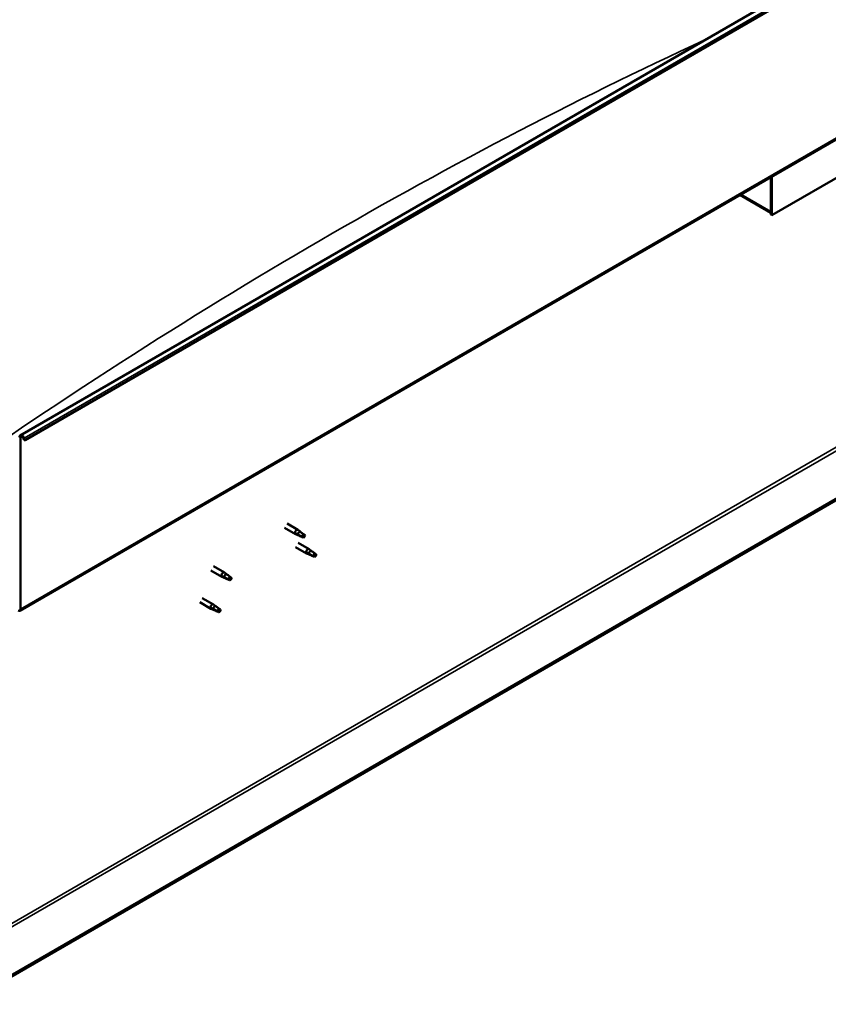
# Model space of a CAD drawing. Units: millimetres. Extents: x -6248 to 24233, y 3179 to 8837.
# Drawn here: x 10586 to 11362, y 3553 to 4498 of the extents above; entities that cross this region are included whole.
import ezdxf

# ---------------------------------------------------------------- set-up
doc = ezdxf.new("R2010")
doc.units = ezdxf.units.MM
doc.header["$LTSCALE"] = 25
doc.layers.add('Visible (ISO)', color=7, linetype='Continuous', lineweight=50)
doc.layers.add('Visible Narrow (ISO)', color=7, linetype='Continuous', lineweight=35)

msp = doc.modelspace()

# ---------------------------------------------------------------- linework, layer by layer
at = {"layer": 'Visible (ISO)'}
for p, q in [((10586.15, 4099.5), (12283.21, 5079.3)), ((12287.78, 5074.69), (10590.73, 4094.89)), ((10585.76, 3931.16), (12282.82, 4910.95)), ((12223.43, 4531.66), (10531.33, 3554.72)), ((10531.33, 3553.5), (12223.43, 4530.44)), ((11449.15, 4392.45), (11307.73, 4310.8)), ((11306.67, 4347.38), (11306.67, 4314.27)), ((11306.67, 4347.38), (11306.67, 4311.41)), ((11307.73, 4310.8), (11307.73, 4347.99)), ((11306.67, 4313.09), (11276.97, 4330.23)), ((11306.67, 4311.41), (11307.73, 4310.8)), ((10586.49, 3932.76), (10586.49, 4097.28)), ((10589.81, 4094.81), (10589.12, 4096.58)), ((10589.81, 4094.81), (10590.73, 4094.89)), ((10590.73, 4094.89), (10590.04, 4096.66)), ((10839.84, 4010.7), (10850.31, 4004.66)), ((10842.24, 4014.86), (10852.71, 4008.82)), ((10854.44, 4007.52), (10852.79, 4008.76)), ((10852.81, 4003.58), (10850.39, 4004.62)), ((10850.53, 4005.42), (10852.58, 4004.44)), ((10852.58, 4004.44), (10856.64, 4002.1)), ((10856.64, 4002.1), (10858.93, 4002.45)), ((10858.23, 4004.53), (10859.54, 4003.77)), ((10859.54, 4003.77), (10858.93, 4002.45)), ((10850.45, 3992.33), (10861.05, 3986.21)), ((10852.85, 3996.49), (10863.45, 3990.36)), ((10865.19, 3989.07), (10863.53, 3990.31)), ((10863.56, 3985.13), (10861.14, 3986.16)), ((10861.28, 3986.96), (10863.33, 3985.99)), ((10863.33, 3985.99), (10867.39, 3983.64)), ((10867.39, 3983.64), (10869.68, 3984)), ((10868.97, 3986.08), (10870.29, 3985.32)), ((10870.29, 3985.32), (10869.68, 3984)), ((10769.13, 3969.88), (10779.74, 3963.75)), ((10771.53, 3974.03), (10782.14, 3967.91)), ((10782.24, 3962.68), (10779.82, 3963.71)), ((10779.96, 3964.51), (10782.01, 3963.54)), ((10782.01, 3963.54), (10786.08, 3961.19)), ((10783.87, 3966.61), (10782.22, 3967.86)), ((10786.08, 3961.19), (10788.36, 3961.54)), ((10787.66, 3963.62), (10788.97, 3962.86)), ((10788.97, 3962.86), (10788.36, 3961.54)), ((10760.92, 3943.41), (10771.53, 3937.29)), ((10758.52, 3939.26), (10769.13, 3933.13)), ((10771.63, 3932.06), (10769.22, 3933.09)), ((10769.35, 3933.89), (10771.41, 3932.92)), ((10771.41, 3932.92), (10775.47, 3930.57)), ((10773.27, 3936), (10771.61, 3937.24)), ((10775.47, 3930.57), (10777.76, 3930.93)), ((10777.05, 3933.01), (10778.37, 3932.25)), ((10778.37, 3932.25), (10777.76, 3930.93))]:
    msp.add_line(p, q, dxfattribs=at)
for centre, major_axis, start_param, end_param in [((10587.9, 4096.47), (-1.75, 3.03), 4.45059, 7.068583), ((10587.9, 4096.47), (-1, 1.73), 4.45059, 7.068583), ((10851.51, 4006.74), (1.2, 2.08), 6.213805, 9.494158), ((10854.03, 4005.28), (1.02, 1.78), 0.133634, 2.356194), ((10858.09, 4002.93), (-1.02, -1.78), 3.861865, 5.497787), ((10858.09, 4002.93), (1.02, 1.78), 3.861865, 5.497787), ((10862.25, 3988.28), (1.2, 2.08), 6.213805, 9.494158), ((10864.78, 3986.83), (1.02, 1.78), 0.133634, 2.356194), ((10868.84, 3984.48), (-1.02, -1.78), 3.861865, 5.497787), ((10868.84, 3984.48), (1.02, 1.78), 3.861865, 5.497787), ((10780.94, 3965.83), (1.2, 2.08), 6.213805, 9.494158), ((10783.46, 3964.37), (1.02, 1.78), 0.133634, 2.356194), ((10787.52, 3962.03), (-1.02, -1.78), 3.861865, 5.497787), ((10787.52, 3962.03), (1.02, 1.78), 3.861865, 5.497787), ((10584.01, 3934.19), (1.75, -3.03), 5.497787, 7.068583), ((10770.33, 3935.21), (1.2, 2.08), 6.213805, 9.494158), ((10772.85, 3933.75), (1.02, 1.78), 0.133634, 2.356194), ((10776.92, 3931.41), (-1.02, -1.78), 3.861865, 5.497787), ((10776.92, 3931.41), (1.02, 1.78), 3.861865, 5.497787)]:
    msp.add_ellipse(centre, major_axis=major_axis, ratio=0.57735, start_param=start_param, end_param=end_param, dxfattribs=at)
for points, knots in [([(10854.91, 4007.12), (10854.79, 4007.23), (10854.67, 4007.33), (10854.52, 4007.46), (10854.48, 4007.49), (10854.44, 4007.52)], [0.9722954, 0.9722954, 0.9722954, 0.9722954, 1.054543, 1.054543, 1.0862896, 1.0862896, 1.0862896, 1.0862896]), ([(10858.19, 4004.66), (10857.97, 4004.8), (10857.75, 4004.95), (10857.06, 4005.43), (10856.62, 4005.77), (10855.8, 4006.41), (10855.44, 4006.72), (10855.04, 4007.02), (10854.98, 4007.07), (10854.91, 4007.12)], [1.0296095, 1.0296095, 1.0296095, 1.0296095, 1.1266468, 1.1266468, 1.3399415, 1.3399415, 1.5532361, 1.5532361, 1.5988171, 1.5988171, 1.5988171, 1.5988171]), ([(10853.15, 4003.44), (10852.91, 4003.54), (10852.66, 4003.64), (10852.1, 4003.9), (10851.78, 4004.07), (10851.2, 4004.44), (10850.9, 4004.68), (10850.66, 4005.01), (10850.61, 4005.09), (10850.55, 4005.26), (10850.53, 4005.34), (10850.53, 4005.42)], [0.9725494, 0.9725494, 0.9725494, 0.9725494, 1.0547969, 1.0547969, 1.1648244, 1.1648244, 1.2623094, 1.2623094, 1.290226, 1.290226, 1.3181426, 1.3181426, 1.3181426, 1.3181426]), ([(10858, 4001.21), (10857.75, 4001.34), (10857.49, 4001.47), (10856.65, 4001.87), (10856.04, 4002.14), (10854.79, 4002.68), (10854.16, 4002.95), (10853.41, 4003.31), (10853.28, 4003.37), (10853.15, 4003.44)], [1.0298299, 1.0298299, 1.0298299, 1.0298299, 1.1268672, 1.1268672, 1.3401618, 1.3401618, 1.5534565, 1.5534565, 1.5990374, 1.5990374, 1.5990374, 1.5990374]), ([(10865.66, 3988.66), (10865.54, 3988.78), (10865.42, 3988.88), (10865.27, 3989.01), (10865.23, 3989.04), (10865.19, 3989.07)], [0.9722954, 0.9722954, 0.9722954, 0.9722954, 1.054543, 1.054543, 1.0862896, 1.0862896, 1.0862896, 1.0862896]), ([(10868.94, 3986.21), (10868.71, 3986.35), (10868.49, 3986.5), (10867.81, 3986.97), (10867.37, 3987.31), (10866.55, 3987.96), (10866.19, 3988.27), (10865.79, 3988.57), (10865.72, 3988.62), (10865.66, 3988.66)], [1.0296095, 1.0296095, 1.0296095, 1.0296095, 1.1266468, 1.1266468, 1.3399415, 1.3399415, 1.5532361, 1.5532361, 1.5988171, 1.5988171, 1.5988171, 1.5988171]), ([(10863.9, 3984.99), (10863.65, 3985.09), (10863.41, 3985.19), (10862.85, 3985.45), (10862.53, 3985.62), (10861.95, 3985.99), (10861.64, 3986.23), (10861.41, 3986.55), (10861.36, 3986.64), (10861.29, 3986.8), (10861.28, 3986.89), (10861.28, 3986.96)], [0.9725494, 0.9725494, 0.9725494, 0.9725494, 1.0547969, 1.0547969, 1.1648244, 1.1648244, 1.2623094, 1.2623094, 1.290226, 1.290226, 1.3181426, 1.3181426, 1.3181426, 1.3181426]), ([(10868.75, 3982.76), (10868.5, 3982.89), (10868.24, 3983.01), (10867.4, 3983.42), (10866.79, 3983.69), (10865.54, 3984.23), (10864.91, 3984.5), (10864.16, 3984.86), (10864.03, 3984.92), (10863.9, 3984.99)], [1.0298299, 1.0298299, 1.0298299, 1.0298299, 1.1268672, 1.1268672, 1.3401618, 1.3401618, 1.5534565, 1.5534565, 1.5990374, 1.5990374, 1.5990374, 1.5990374]), ([(10782.58, 3962.53), (10782.34, 3962.63), (10782.09, 3962.74), (10781.53, 3963), (10781.21, 3963.16), (10780.63, 3963.54), (10780.33, 3963.78), (10780.09, 3964.1), (10780.04, 3964.18), (10779.98, 3964.35), (10779.96, 3964.43), (10779.96, 3964.51)], [0.9725494, 0.9725494, 0.9725494, 0.9725494, 1.0547969, 1.0547969, 1.1648244, 1.1648244, 1.2623094, 1.2623094, 1.290226, 1.290226, 1.3181426, 1.3181426, 1.3181426, 1.3181426]), ([(10787.43, 3960.3), (10787.18, 3960.43), (10786.92, 3960.56), (10786.08, 3960.96), (10785.47, 3961.23), (10784.22, 3961.77), (10783.59, 3962.04), (10782.84, 3962.4), (10782.71, 3962.47), (10782.58, 3962.53)], [1.0298299, 1.0298299, 1.0298299, 1.0298299, 1.1268672, 1.1268672, 1.3401618, 1.3401618, 1.5534565, 1.5534565, 1.5990374, 1.5990374, 1.5990374, 1.5990374]), ([(10784.34, 3966.21), (10784.22, 3966.32), (10784.11, 3966.43), (10783.95, 3966.55), (10783.91, 3966.58), (10783.87, 3966.62)], [0.9722954, 0.9722954, 0.9722954, 0.9722954, 1.054543, 1.054543, 1.0862896, 1.0862896, 1.0862896, 1.0862896]), ([(10787.62, 3963.75), (10787.4, 3963.89), (10787.18, 3964.04), (10786.49, 3964.52), (10786.05, 3964.86), (10785.24, 3965.51), (10784.87, 3965.81), (10784.47, 3966.11), (10784.41, 3966.16), (10784.34, 3966.21)], [1.0296095, 1.0296095, 1.0296095, 1.0296095, 1.1266468, 1.1266468, 1.3399415, 1.3399415, 1.5532361, 1.5532361, 1.5988171, 1.5988171, 1.5988171, 1.5988171]), ([(10771.98, 3931.92), (10771.73, 3932.01), (10771.49, 3932.12), (10770.93, 3932.38), (10770.61, 3932.54), (10770.03, 3932.92), (10769.72, 3933.16), (10769.48, 3933.48), (10769.44, 3933.56), (10769.37, 3933.73), (10769.35, 3933.81), (10769.35, 3933.89)], [0.9725494, 0.9725494, 0.9725494, 0.9725494, 1.0547969, 1.0547969, 1.1648244, 1.1648244, 1.2623094, 1.2623094, 1.290226, 1.290226, 1.3181426, 1.3181426, 1.3181426, 1.3181426]), ([(10776.82, 3929.68), (10776.57, 3929.81), (10776.32, 3929.94), (10775.47, 3930.35), (10774.86, 3930.62), (10773.62, 3931.16), (10772.99, 3931.43), (10772.24, 3931.78), (10772.11, 3931.85), (10771.98, 3931.92)], [1.0298299, 1.0298299, 1.0298299, 1.0298299, 1.1268672, 1.1268672, 1.3401618, 1.3401618, 1.5534565, 1.5534565, 1.5990374, 1.5990374, 1.5990374, 1.5990374]), ([(10773.73, 3935.59), (10773.61, 3935.71), (10773.5, 3935.81), (10773.35, 3935.93), (10773.31, 3935.97), (10773.27, 3936)], [0.9722954, 0.9722954, 0.9722954, 0.9722954, 1.054543, 1.054543, 1.0862896, 1.0862896, 1.0862896, 1.0862896]), ([(10777.01, 3933.13), (10776.79, 3933.28), (10776.57, 3933.42), (10775.89, 3933.9), (10775.44, 3934.24), (10774.63, 3934.89), (10774.26, 3935.19), (10773.87, 3935.5), (10773.8, 3935.55), (10773.73, 3935.59)], [1.0296095, 1.0296095, 1.0296095, 1.0296095, 1.1266468, 1.1266468, 1.3399415, 1.3399415, 1.5532361, 1.5532361, 1.5988171, 1.5988171, 1.5988171, 1.5988171])]:
    msp.add_open_spline(points, degree=3, knots=knots, dxfattribs=at)
for points in [[(10858.93, 4002.45), (10858.66, 4002.06), (10858.35, 4001.65), (10858, 4001.21)], [(10858.93, 4002.45), (10858.66, 4003.15), (10858.41, 4003.89), (10858.19, 4004.66)], [(10869.68, 3984), (10869.41, 3983.61), (10869.1, 3983.19), (10868.75, 3982.76)], [(10869.68, 3984), (10869.41, 3984.7), (10869.16, 3985.44), (10868.94, 3986.21)], [(10788.36, 3961.54), (10788.09, 3961.16), (10787.78, 3960.74), (10787.43, 3960.3)], [(10788.36, 3961.54), (10788.09, 3962.24), (10787.84, 3962.98), (10787.62, 3963.75)], [(10777.76, 3930.93), (10777.48, 3930.54), (10777.17, 3930.12), (10776.82, 3929.68)], [(10777.76, 3930.93), (10777.48, 3931.62), (10777.23, 3932.36), (10777.01, 3933.13)]]:
    msp.add_open_spline(points, degree=3, dxfattribs=at)
at = {"layer": 'Visible Narrow (ISO)'}
for p, q in [((12287.1, 5076.46), (10590.04, 4096.66)), ((12283.54, 4912.56), (10586.49, 3932.76)), ((10528.85, 3602.69), (12182.07, 4557.18)), ((10528.85, 3599.43), (12183.48, 4554.73)), ((11278, 4330.82), (11306.67, 4314.27)), ((10586.49, 4097.28), (10585.42, 4097.9)), ((10587.9, 4098.1), (10586.49, 4097.28)), ((10590.04, 4096.66), (10589.12, 4096.58)), ((10585.42, 3933.37), (10586.49, 3932.76))]:
    msp.add_line(p, q, dxfattribs=at)
msp.add_ellipse((10885.94, 189.76), major_axis=(-2512.98, -4352.62), ratio=0.57735, start_param=3.826109, end_param=4.041378, dxfattribs=at)

doc.saveas('drawing.dxf')
